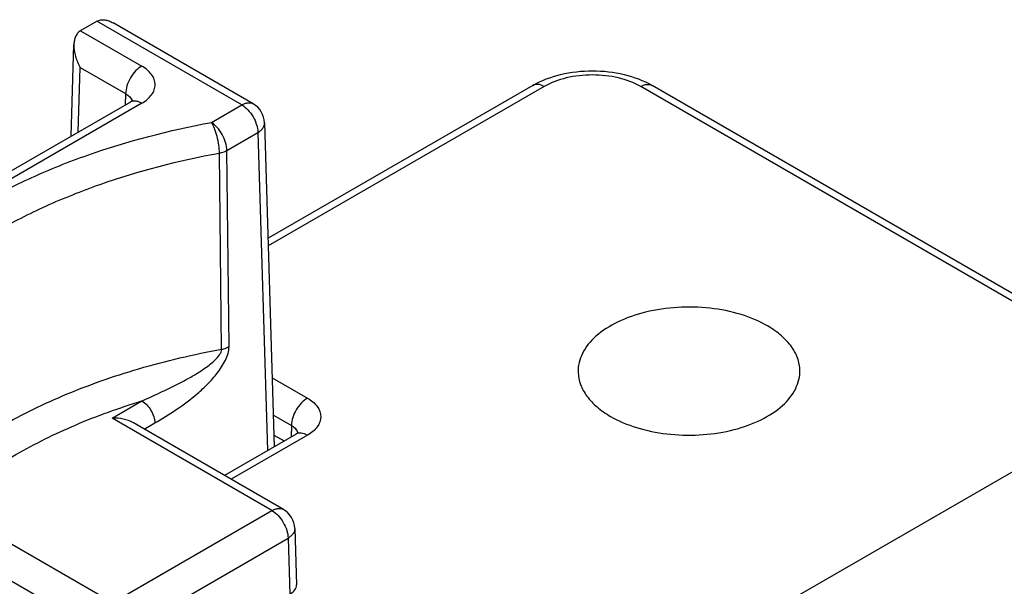
# Model space of a CAD drawing. Units: inches. Extents: x 0 to 22, y 0 to 17.
# Drawn here: x 18.1 to 19, y 14.6 to 15.1 of the extents above; entities that cross this region are included whole.
import ezdxf

# ---------------------------------------------------------------- set-up
doc = ezdxf.new("R2010")
doc.units = ezdxf.units.IN
doc.header["$LTSCALE"] = 1.21
doc.header["$MEASUREMENT"] = 0
doc.layers.add('Z_BASE', color=7, linetype='CONTINUOUS')
doc.layers.add('Z_DIN_CLIP', color=7, linetype='CONTINUOUS')

msp = doc.modelspace()

# ---------------------------------------------------------------- linework, layer by layer
at = {"layer": 'Z_BASE', "color": 7, "linetype": 'Continuous'}
for p, q in [((18.58187, 15.01426), (18.35299, 14.88212)), ((18.59172, 15.01329), (18.35319, 14.87557)), ((19.12419, 14.75409), (18.67523, 15.01329)), ((19.12996, 14.75742), (18.68508, 15.01426)), ((18.79188, 14.56223), (19.16786, 14.7793)), ((18.35663, 14.76165), (18.38709, 14.74406)), ((18.35761, 14.72937), (18.37317, 14.72038)), ((18.37724, 14.71289), (18.31539, 14.67718)), ((18.37317, 14.72038), (18.37295, 14.71041)), ((18.38708, 14.71191), (18.32115, 14.67385)), ((18.35813, 14.71214), (18.36703, 14.707)), ((18.3584, 14.70323), (18.35945, 14.70262))]:
    msp.add_line(p, q, dxfattribs=at)
msp.add_lwpolyline([(18.37934, 14.71414), (18.37947, 14.71443), (18.37926, 14.71432), (18.37723, 14.71289)], dxfattribs=at)
for points, knots in [([(18.58187, 15.01426), (18.58936, 15.01858), (18.60636, 15.02491), (18.63348, 15.0279), (18.66059, 15.02491), (18.67759, 15.01858), (18.68508, 15.01426)], [0, 0, 0, 0, 0.241949, 0.50001, 0.758065, 1, 1, 1, 1]), ([(18.67523, 15.01329), (18.66931, 15.01671), (18.65552, 15.02171), (18.63347, 15.0241), (18.61143, 15.0217), (18.59764, 15.01671), (18.59172, 15.01329)], [0, 0, 0, 0, 0.237164, 0.500018, 0.762861, 1, 1, 1, 1]), ([(18.59172, 15.01329), (18.59009, 15.01423), (18.58684, 15.01558), (18.5832, 15.01503), (18.58187, 15.01426)], [0, 0, 0, 0, 0.550748, 1, 1, 1, 1]), ([(18.67523, 15.01329), (18.67686, 15.01423), (18.68011, 15.01558), (18.68375, 15.01503), (18.68508, 15.01426)], [0, 0, 0, 0, 0.550749, 1, 1, 1, 1]), ([(18.7848, 14.80653), (18.77764, 14.81066), (18.76143, 14.81733), (18.735, 14.82256), (18.70708, 14.82324), (18.67998, 14.8193), (18.65589, 14.81107), (18.63672, 14.79911), (18.62392, 14.784), (18.62094, 14.7719), (18.62112, 14.76635)], [0, 0, 0, 0, 0.12921, 0.271423, 0.419136, 0.563813, 0.697459, 0.814367, 0.913242, 1, 1, 1, 1]), ([(18.81287, 14.76635), (18.81299, 14.77008), (18.81183, 14.77788), (18.80612, 14.7888), (18.79689, 14.79866), (18.7891, 14.80404), (18.7848, 14.80653)], [0, 0, 0, 0, 0.217867, 0.450494, 0.709762, 1, 1, 1, 1]), ([(18.62112, 14.76635), (18.62123, 14.76278), (18.62276, 14.75536), (18.62859, 14.74506), (18.6376, 14.73574), (18.64507, 14.73061), (18.64919, 14.72823)], [0, 0, 0, 0, 0.217742, 0.451376, 0.711003, 1, 1, 1, 1]), ([(18.64919, 14.72823), (18.65623, 14.72417), (18.67215, 14.71758), (18.69812, 14.71232), (18.72561, 14.71147), (18.7524, 14.71511), (18.77639, 14.72294), (18.79573, 14.73444), (18.809, 14.74901), (18.81269, 14.76084), (18.81287, 14.76635)], [0, 0, 0, 0, 0.128431, 0.269701, 0.41661, 0.560939, 0.694901, 0.812778, 0.912843, 1, 1, 1, 1]), ([(18.38709, 14.74406), (18.38303, 14.74172), (18.37656, 14.73433), (18.37328, 14.7251), (18.37317, 14.72038)], [0, 0, 0, 0, 0.498316, 1, 1, 1, 1]), ([(18.38709, 14.74406), (18.39034, 14.74218), (18.39594, 14.7379), (18.39982, 14.72799), (18.39593, 14.71808), (18.39034, 14.71379), (18.38708, 14.71191)], [0, 0, 0, 0, 0.275407, 0.499971, 0.724564, 1, 1, 1, 1]), ([(18.37317, 14.72038), (18.37388, 14.71997), (18.37626, 14.71839), (18.37822, 14.71593), (18.37872, 14.71393)], [0, 0, 0, 0, 0.284757, 1, 1, 1, 1]), ([(18.38708, 14.71191), (18.38545, 14.71285), (18.3822, 14.7142), (18.37856, 14.71365), (18.37724, 14.71289)], [0, 0, 0, 0, 0.550749, 1, 1, 1, 1])]:
    msp.add_open_spline(points, degree=3, knots=knots, dxfattribs=at)
at = {"layer": 'Z_DIN_CLIP', "color": 7, "linetype": 'Continuous'}
for p, q in [((18.19082, 15.06155), (18.24378, 15.03097)), ((18.20476, 15.0696), (18.19106, 15.06169)), ((18.33029, 14.9974), (18.205, 15.06973)), ((18.34014, 14.99837), (18.21902, 15.0683)), ((18.18277, 14.97026), (18.18517, 15.04953)), ((18.18889, 14.97379), (18.19058, 15.02982)), ((18.19058, 15.02982), (18.22987, 15.00714)), ((18.22987, 15.00714), (18.22957, 14.99728)), ((18.23394, 14.99981), (17.94436, 14.83262)), ((18.24378, 14.99883), (17.95421, 14.83164)), ((18.30412, 14.98228), (18.33029, 14.9974)), ((18.34997, 14.98192), (18.35843, 14.70203)), ((18.31736, 14.95807), (18.34421, 14.97357)), ((18.34421, 14.97357), (18.35252, 14.69862)), ((18.31288, 14.78629), (18.31099, 14.95583)), ((18.31927, 14.78853), (18.31736, 14.95807)), ((18.21811, 14.72668), (18.24395, 14.7416)), ((18.35641, 14.64684), (18.21811, 14.72668)), ((18.36625, 14.64781), (18.23656, 14.72269)), ((18.24595, 14.71727), (18.25508, 14.72254)), ((18.08037, 14.64717), (18.21868, 14.56732)), ((18.21868, 14.56732), (18.35641, 14.64684)), ((18.37609, 14.63136), (18.37756, 14.58274)), ((18.2326, 14.54349), (18.37033, 14.62301)), ((18.37033, 14.62301), (18.3718, 14.57451)), ((18.07764, 14.61688), (18.20476, 14.54349))]:
    msp.add_line(p, q, dxfattribs=at)
msp.add_lwpolyline([(18.23626, 15.00151), (18.23632, 15.00161), (18.2357, 15.001), (18.23394, 14.99981)], dxfattribs=at)
for centre, start, end in [((18.33029, 14.98132), 1.72912, 59.99799), ((18.35641, 14.63076), 1.73169, 60.01589)]:
    msp.add_arc(centre, 0.01969, start, end, dxfattribs=at)
for centre, ratio, start_param, end_param in [((18.20498, 15.05365), 0.577166, 2.356351, 2.3735), ((18.21868, 15.06156), 0.577518, 2.338898, 2.356046), ((18.35787, 14.58254), 0.577166, -0.785242, 0.017448)]:
    msp.add_ellipse(centre, major_axis=(0.01969, 0), ratio=ratio, start_param=start_param, end_param=end_param, dxfattribs=at)
for points, knots in [([(18.205, 15.06973), (18.20601, 15.0703), (18.2083, 15.07106), (18.21195, 15.07103), (18.21559, 15.07006), (18.2179, 15.06895), (18.21902, 15.0683)], [0, 0, 0, 0, 0.236172, 0.480479, 0.735377, 1, 1, 1, 1]), ([(18.19082, 15.06155), (18.18989, 15.06099), (18.1882, 15.0595), (18.18645, 15.05655), (18.18545, 15.05315), (18.1852, 15.05075), (18.18517, 15.04953)], [0, 0, 0, 0, 0.235104, 0.479143, 0.734401, 1, 1, 1, 1]), ([(18.18517, 15.04953), (18.18506, 15.04615), (18.18617, 15.03924), (18.18888, 15.03287), (18.19058, 15.02982)], [0, 0, 0, 0, 0.492068, 1, 1, 1, 1]), ([(18.24378, 15.03097), (18.24183, 15.02984), (18.23813, 15.02674), (18.23379, 15.02086), (18.23079, 15.01418), (18.2299, 15.00941), (18.22987, 15.00714)], [0, 0, 0, 0, 0.23673, 0.498907, 0.761677, 1, 1, 1, 1]), ([(18.24378, 14.99883), (18.24551, 14.99983), (18.24864, 15.00198), (18.25239, 15.00592), (18.25476, 15.01028), (18.25558, 15.0149), (18.25476, 15.01952), (18.25239, 15.02388), (18.24864, 15.02782), (18.24551, 15.02997), (18.24378, 15.03097)], [0, 0, 0, 0, 0.144844, 0.274472, 0.391079, 0.499995, 0.608911, 0.725518, 0.855152, 1, 1, 1, 1]), ([(18.22987, 15.00714), (18.23123, 15.00638), (18.2336, 15.00467), (18.23513, 15.00208), (18.23544, 15.00081)], [0, 0, 0, 0, 0.544316, 1, 1, 1, 1]), ([(18.24378, 14.99883), (18.24292, 14.99933), (18.2412, 15.00015), (18.23856, 15.00078), (18.23608, 15.00072), (18.23459, 15.00018), (18.23394, 14.99981)], [0, 0, 0, 0, 0.289541, 0.549099, 0.782246, 1, 1, 1, 1]), ([(18.33029, 14.9974), (18.33116, 14.9979), (18.33288, 14.99871), (18.33552, 14.99935), (18.338, 14.99929), (18.33949, 14.99875), (18.34014, 14.99837)], [0, 0, 0, 0, 0.289548, 0.549105, 0.782245, 1, 1, 1, 1]), ([(18.33029, 14.9974), (18.33225, 14.99627), (18.33595, 14.99317), (18.34029, 14.98729), (18.34328, 14.9806), (18.34418, 14.97584), (18.34421, 14.97357)], [0, 0, 0, 0, 0.236731, 0.498907, 0.761677, 1, 1, 1, 1]), ([(17.98287, 14.79681), (17.9956, 14.81979), (18.02211, 14.85196), (18.06569, 14.88785), (18.10497, 14.91322), (18.14912, 14.9357), (18.21497, 14.96194), (18.26783, 14.97558), (18.30412, 14.98228)], [0, 0, 0, 0, 0.206522, 0.321102, 0.443424, 0.573231, 0.70992, 1, 1, 1, 1]), ([(18.31736, 14.95807), (18.31733, 14.96034), (18.31647, 14.96513), (18.31363, 14.97187), (18.30952, 14.97787), (18.30598, 14.98108), (18.30412, 14.98228)], [0, 0, 0, 0, 0.239926, 0.504264, 0.766271, 1, 1, 1, 1]), ([(18.31099, 14.95583), (18.31098, 14.95815), (18.31054, 14.96299), (18.30911, 14.97012), (18.30702, 14.97667), (18.30519, 14.98066), (18.30412, 14.98228)], [0, 0, 0, 0, 0.252104, 0.527332, 0.788152, 1, 1, 1, 1]), ([(18.34421, 14.97357), (18.34509, 14.9741), (18.34669, 14.97523), (18.34858, 14.97729), (18.34975, 14.97954), (18.34999, 14.98115), (18.34997, 14.98192)], [0, 0, 0, 0, 0.290555, 0.55049, 0.78322, 1, 1, 1, 1]), ([(18.00133, 14.77705), (18.01354, 14.79922), (18.03903, 14.83027), (18.081, 14.86489), (18.11888, 14.88936), (18.16146, 14.91102), (18.22498, 14.93629), (18.27598, 14.9494), (18.31099, 14.95583)], [0, 0, 0, 0, 0.206364, 0.320904, 0.443218, 0.573048, 0.709786, 1, 1, 1, 1]), ([(18.31099, 14.95583), (18.31158, 14.95594), (18.31378, 14.95643), (18.31592, 14.95724), (18.31736, 14.95807)], [0, 0, 0, 0, 0.265792, 1, 1, 1, 1]), ([(18.17534, 14.74596), (18.1968, 14.75506), (18.24206, 14.77098), (18.28875, 14.78188), (18.31288, 14.78629)], [0, 0, 0, 0, 0.487226, 1, 1, 1, 1]), ([(18.24395, 14.7416), (18.25003, 14.74431), (18.25919, 14.74845), (18.27134, 14.75432), (18.28054, 14.75905), (18.28973, 14.7642), (18.29728, 14.76899), (18.30314, 14.77333), (18.30738, 14.77698), (18.31057, 14.78047), (18.31243, 14.78365), (18.3129, 14.78544), (18.31288, 14.78629)], [0, 0, 0, 0, 0.238041, 0.35933, 0.482475, 0.607883, 0.73621, 0.80181, 0.868578, 0.936262, 0.969589, 1, 1, 1, 1]), ([(18.25508, 14.72254), (18.26139, 14.72619), (18.27412, 14.73404), (18.28937, 14.74541), (18.30106, 14.7562), (18.30944, 14.7656), (18.31541, 14.77459), (18.31859, 14.78245), (18.3193, 14.78657), (18.31927, 14.78853)], [0, 0, 0, 0, 0.230377, 0.472454, 0.599866, 0.732662, 0.870159, 0.938052, 1, 1, 1, 1]), ([(18.31288, 14.78629), (18.31348, 14.7864), (18.31568, 14.78689), (18.31783, 14.7877), (18.31927, 14.78853)], [0, 0, 0, 0, 0.26582, 1, 1, 1, 1]), ([(18.00449, 14.60824), (18.01229, 14.62248), (18.03224, 14.65038), (18.0713, 14.68715), (18.11966, 14.71983), (18.15601, 14.73776), (18.17534, 14.74596)], [0, 0, 0, 0, 0.218232, 0.4569, 0.717703, 1, 1, 1, 1]), ([(18.05453, 14.63224), (18.06556, 14.64432), (18.09098, 14.66738), (18.13553, 14.69692), (18.18712, 14.72227), (18.22444, 14.73566), (18.24395, 14.7416)], [0, 0, 0, 0, 0.221887, 0.463169, 0.723212, 1, 1, 1, 1]), ([(18.24395, 14.7416), (18.24551, 14.7407), (18.24847, 14.73822), (18.25194, 14.73352), (18.25434, 14.72817), (18.25506, 14.72436), (18.25508, 14.72254)], [0, 0, 0, 0, 0.236703, 0.498907, 0.761705, 1, 1, 1, 1]), ([(18.23656, 14.72269), (18.23387, 14.72424), (18.22773, 14.7263), (18.22135, 14.72679), (18.21811, 14.72668)], [0, 0, 0, 0, 0.488667, 1, 1, 1, 1]), ([(18.35641, 14.64684), (18.35727, 14.64733), (18.35899, 14.64815), (18.36163, 14.64879), (18.36411, 14.64873), (18.3656, 14.64819), (18.36625, 14.64781)], [0, 0, 0, 0, 0.28953, 0.549096, 0.78225, 1, 1, 1, 1]), ([(18.35641, 14.64684), (18.35836, 14.64571), (18.36207, 14.64261), (18.3664, 14.63672), (18.3694, 14.63004), (18.37029, 14.62528), (18.37033, 14.62301)], [0, 0, 0, 0, 0.236737, 0.498919, 0.761694, 1, 1, 1, 1]), ([(18.37609, 14.63136), (18.37611, 14.63059), (18.37587, 14.62898), (18.3747, 14.62673), (18.37281, 14.62467), (18.37121, 14.62353), (18.37033, 14.62301)], [0, 0, 0, 0, 0.21678, 0.449508, 0.709443, 1, 1, 1, 1])]:
    msp.add_open_spline(points, degree=3, knots=knots, dxfattribs=at)

doc.saveas('drawing.dxf')
